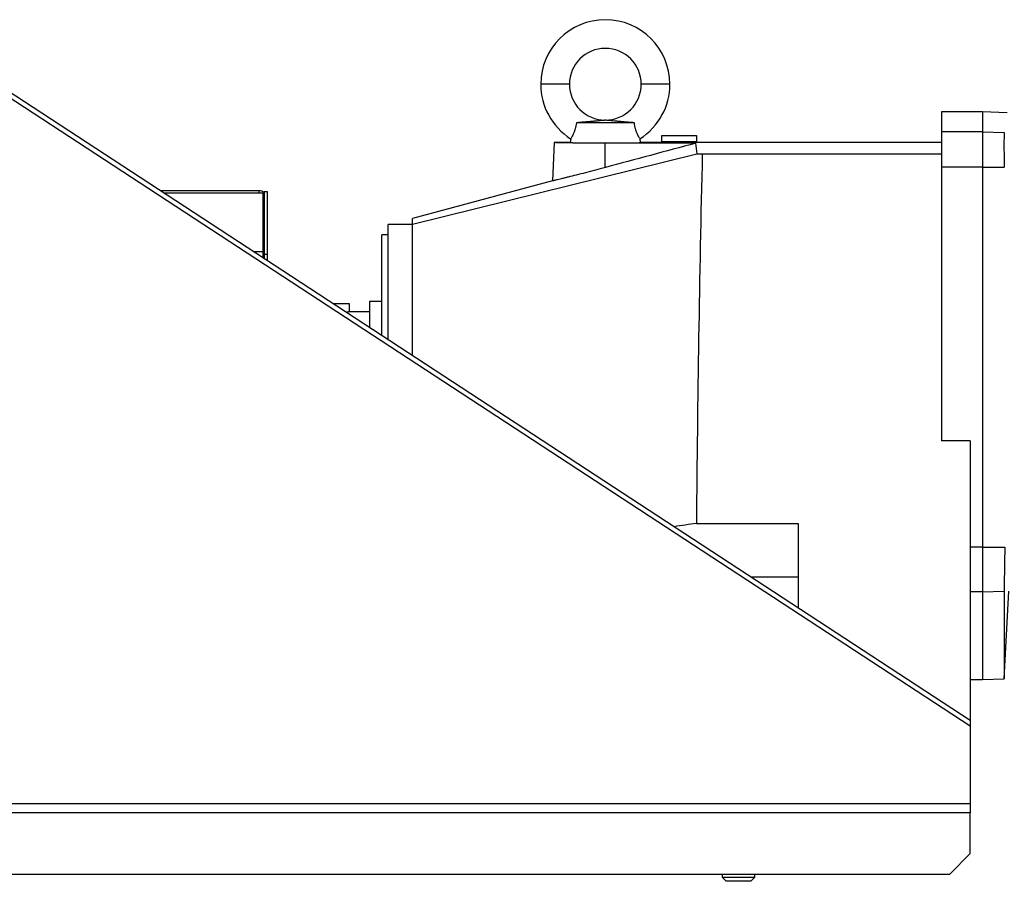
# Model space of a CAD drawing. Units: millimetres. Extents: x -9065 to 13860, y -12905 to 12909.
# Drawn here: x 1252 to 1732, y -5096 to -4675 of the extents above; entities that cross this region are included whole.
import ezdxf

# ---------------------------------------------------------------- set-up
doc = ezdxf.new("R2010")
doc.units = ezdxf.units.MM

msp = doc.modelspace()

# ---------------------------------------------------------------- linework, layer by layer
at = {"color": 7, "linetype": 'Continuous', "lineweight": 25}
for p, q in [((1715.72, -5017.04), (1197.72, -4678.04)), ((1715.72, -5019.89), (1197.72, -4680.89)), ((1520.22, -4706.54), (1506.22, -4706.54)), ((1569.22, -4706.54), (1555.22, -4706.54)), ((1721.72, -4720.04), (1701.72, -4720.04)), ((1701.72, -4720.04), (1701.72, -4729.74)), ((1733.76, -4720.46), (1721.72, -4720.04)), ((1721.72, -4720.04), (1721.72, -4729.74)), ((1551.87, -4725.34), (1523.58, -4725.34)), ((1721.72, -4729.74), (1701.72, -4729.74)), ((1701.72, -4729.74), (1701.72, -4747)), ((1721.72, -4729.74), (1732.36, -4730.11)), ((1721.72, -4729.74), (1721.72, -4747)), ((1512.72, -4735.03), (1511.89, -4753.75)), ((1520.52, -4735.04), (1512.71, -4735.04)), ((1520.81, -4733.11), (1520.52, -4735.04)), ((1581.76, -4735.35), (1537.72, -4735.35)), ((1537.72, -4747.16), (1537.72, -4735.35)), ((1554.92, -4735.04), (1554.64, -4733.11)), ((1564.22, -4735.04), (1554.92, -4735.04)), ((1565.22, -4731.54), (1582.22, -4731.54)), ((1565.22, -4734.54), (1565.22, -4731.54)), ((1565.22, -4734.54), (1582.22, -4734.54)), ((1565.97, -4735.05), (1565.97, -4734.54)), ((1581.47, -4734.54), (1581.47, -4735.05)), ((1581.76, -4735.35), (1582.44, -4740.5)), ((1582.22, -4731.54), (1582.22, -4734.54)), ((1701.72, -4735.04), (1583.22, -4735.04)), ((1443.72, -4774.79), (1582.44, -4740.5)), ((1582.44, -4740.5), (1585.01, -4740.57)), ((1585.01, -4740.57), (1701.72, -4740.57)), ((1701.72, -4747), (1701.72, -4880.58)), ((1721.72, -4747), (1701.72, -4747)), ((1721.72, -4747), (1732.36, -4747.07)), ((1721.72, -4747), (1721.72, -4932.5)), ((1511.89, -4753.75), (1443.72, -4772.01)), ((1368.82, -4758.54), (1320.73, -4758.54)), ((1368.82, -4759.68), (1322.47, -4759.68)), ((1368.82, -4759.68), (1368.82, -4758.54)), ((1370.72, -4759.68), (1368.82, -4759.68)), ((1370.72, -4788.27), (1370.72, -4759.68)), ((1371.22, -4758.92), (1372.72, -4758.92)), ((1371.22, -4758.92), (1371.22, -4789.42)), ((1372.72, -4758.92), (1372.72, -4789.42)), ((1443.72, -4774.79), (1443.72, -4772.01)), ((1443.72, -4775.04), (1431.72, -4775.04)), ((1431.72, -4831.18), (1431.72, -4775.04)), ((1443.72, -4839.03), (1443.72, -4774.79)), ((1431.72, -4780.04), (1428.72, -4780.04)), ((1428.72, -4829.21), (1428.72, -4780.04)), ((1370.72, -4788.27), (1366.17, -4788.27)), ((1370.72, -4791.03), (1370.72, -4788.27)), ((1370.72, -4791.03), (1370.38, -4791.03)), ((1370.72, -4791.25), (1370.72, -4791.03)), ((1371.22, -4789.42), (1372.72, -4789.42)), ((1371.22, -4789.42), (1371.22, -4791.58)), ((1372.72, -4789.42), (1372.72, -4792.56)), ((1422.72, -4812.54), (1422.72, -4825.29)), ((1428.72, -4812.54), (1422.72, -4812.54)), ((1404.72, -4813.54), (1412.72, -4813.54)), ((1412.72, -4813.54), (1412.72, -4817.54)), ((1422.72, -4817.54), (1412.72, -4817.54)), ((1715.72, -4880.58), (1701.72, -4880.58)), ((1715.72, -4880.58), (1715.72, -5017.04)), ((1582.14, -4920.87), (1631.72, -4920.87)), ((1631.72, -4920.87), (1631.72, -4962.06)), ((1721.72, -4932.5), (1715.72, -4932.5)), ((1721.72, -4932.5), (1732.62, -4932.43)), ((1721.72, -4932.5), (1721.72, -4954.24)), ((1631.72, -4947.04), (1608.76, -4947.04)), ((1721.72, -4954.24), (1715.72, -4954.24)), ((1721.72, -4954.24), (1732.33, -4953.97)), ((1721.72, -4954.24), (1721.72, -4997.04)), ((1732.33, -4953.97), (1732.33, -4996.67)), ((1732.33, -4996.67), (1734.56, -4953.98)), ((1715.72, -4997.04), (1721.72, -4997.04)), ((1721.72, -4997.04), (1732.33, -4996.67)), ((1715.72, -5017.04), (1715.72, -5019.89)), ((1715.72, -5019.89), (1715.72, -5057.75)), ((1715.72, -5057.75), (1155.72, -5057.75)), ((1715.72, -5057.75), (1715.72, -5062.04)), ((1715.72, -5062.04), (1155.72, -5062.04)), ((1715.72, -5082.04), (1715.72, -5062.04)), ((1705.72, -5092.04), (1715.72, -5082.04)), ((1155.72, -5092.04), (1705.72, -5092.04)), ((1594.72, -5092.04), (1594.72, -5093.54)), ((1594.72, -5093.54), (1596.72, -5095.54)), ((1594.72, -5093.54), (1597.66, -5093.54)), ((1598.93, -5095.54), (1596.72, -5095.54)), ((1597.66, -5093.54), (1610.72, -5093.54)), ((1608.72, -5095.54), (1598.93, -5095.54)), ((1608.72, -5095.54), (1610.72, -5093.54)), ((1610.72, -5093.54), (1610.72, -5092.04))]:
    msp.add_line(p, q, dxfattribs=at)
for centre, radius, start, end in [((1537.72, -4706.54), 31.5, 0, 180), ((1537.72, -4706.54), 17.5, 0, 180), ((1537.72, -4706.54), 31.5, 180, 237.5261), ((1537.72, -4706.54), 17.5, 180, 0), ((1537.72, -4706.54), 31.5, 302.4739, 0), ((1368.82, -4762.44), 3.9, 52.0201, 90), ((1368.82, -4762.44), 2.4, 0, 37.6585)]:
    msp.add_arc(centre, radius, start, end, dxfattribs=at)
for centre, major_axis, ratio, start_param, end_param in [((7534.66, -4175.23), (83658.09, 22371.49), 0.011537, 1.638928, 1.639456), ((1792.37, -5022.04), (0, 1600), 0.131652, 1.393959, 1.507526), ((7097.76, -5022.04), (12048.91, 1379.65), 0.06725, 2.038565, 2.039581)]:
    msp.add_ellipse(centre, major_axis=major_axis, ratio=ratio, start_param=start_param, end_param=end_param, dxfattribs=at)
for points, knots in [([(1523.58, -4725.34), (1523.51, -4725.85), (1523.38, -4726.87), (1523.02, -4728.36), (1522.56, -4729.73), (1522.04, -4730.92), (1521.55, -4731.89), (1521.14, -4732.59), (1520.86, -4733.03), (1520.83, -4733.08), (1520.81, -4733.11)], [0, 0, 0, 0, 0.127233, 0.250369, 0.374403, 0.499754, 0.624548, 0.7497, 0.874788, 1, 1, 1, 1]), ([(1551.87, -4725.34), (1551.34, -4725.3), (1550.2, -4725.21), (1548.52, -4725.07), (1546.84, -4724.93), (1545.15, -4724.78), (1543.58, -4724.64), (1542.05, -4724.5), (1540.63, -4724.37), (1539.29, -4724.24), (1538.4, -4724.16), (1537.86, -4724.13), (1537.65, -4724.13), (1537.42, -4724.14), (1537.09, -4724.16), (1536.64, -4724.2), (1536.11, -4724.25), (1535.46, -4724.31), (1534.75, -4724.37), (1533.96, -4724.45), (1533.11, -4724.53), (1532.25, -4724.61), (1531.36, -4724.69), (1530.45, -4724.77), (1529.45, -4724.85), (1528.31, -4724.95), (1527.14, -4725.05), (1525.89, -4725.15), (1524.73, -4725.25), (1523.95, -4725.31), (1523.58, -4725.34)], [0, 0, 0, 0, 0.051727, 0.111641, 0.167561, 0.223464, 0.28808, 0.335746, 0.391852, 0.447248, 0.486931, 0.497599, 0.502237, 0.507094, 0.520171, 0.538589, 0.557455, 0.581603, 0.612695, 0.638285, 0.669776, 0.707191, 0.733384, 0.765749, 0.804345, 0.838682, 0.885016, 0.923648, 0.963721, 1, 1, 1, 1]), ([(1554.64, -4733.11), (1554.62, -4733.08), (1554.58, -4733.03), (1554.3, -4732.58), (1553.9, -4731.89), (1553.4, -4730.92), (1552.89, -4729.73), (1552.43, -4728.36), (1552.06, -4726.87), (1551.93, -4725.85), (1551.87, -4725.34)], [0, 0, 0, 0, 0.125521, 0.250353, 0.375522, 0.500285, 0.625689, 0.749792, 0.872845, 1, 1, 1, 1]), ([(1732.36, -4730.11), (1732.33, -4730.36), (1732.28, -4730.87), (1732.23, -4732.2), (1732.2, -4733.9), (1732.19, -4735.96), (1732.2, -4738.35), (1732.23, -4741.03), (1732.28, -4743.95), (1732.33, -4746.03), (1732.36, -4747.07)], [0, 0, 0, 0, 0.126381, 0.252709, 0.376436, 0.500007, 0.623508, 0.747292, 0.873586, 1, 1, 1, 1]), ([(1537.72, -4735.35), (1536.67, -4735.35), (1534.53, -4735.35), (1531.31, -4735.33), (1528.45, -4735.31), (1525.92, -4735.28), (1523.92, -4735.25), (1521.91, -4735.22), (1520.13, -4735.2), (1518.57, -4735.17), (1517.37, -4735.14), (1516.33, -4735.12), (1515.41, -4735.1), (1514.17, -4735.07), (1512.99, -4735.04), (1512.81, -4735.04), (1512.72, -4735.04)], [0, 0, 0, 0, 0.080285, 0.163619, 0.249999, 0.310243, 0.37686, 0.428259, 0.500081, 0.559081, 0.605142, 0.650727, 0.702496, 0.750207, 0.878507, 1, 1, 1, 1]), ([(1520.52, -4735.04), (1520.54, -4735.04), (1520.57, -4735.04), (1520.81, -4735.04), (1521.22, -4735.05), (1521.8, -4735.06), (1522.63, -4735.07), (1523.83, -4735.09), (1525.37, -4735.11), (1527.03, -4735.13), (1528.53, -4735.14), (1529.88, -4735.15), (1531.79, -4735.17), (1534.38, -4735.18), (1536.63, -4735.18), (1537.72, -4735.18)], [0, 0, 0, 0, 0.059973, 0.12165, 0.185032, 0.250121, 0.315833, 0.399174, 0.500137, 0.577708, 0.645252, 0.702759, 0.750222, 0.878538, 1, 1, 1, 1]), ([(1537.72, -4735.18), (1538.15, -4735.18), (1539.02, -4735.18), (1540.34, -4735.18), (1541.67, -4735.18), (1543, -4735.17), (1544.43, -4735.16), (1546.07, -4735.15), (1547.98, -4735.13), (1549.78, -4735.11), (1551.25, -4735.09), (1552.29, -4735.08), (1553.06, -4735.07), (1553.93, -4735.05), (1554.74, -4735.04), (1554.86, -4735.04), (1554.92, -4735.04)], [0, 0, 0, 0, 0.047818, 0.096739, 0.146761, 0.197885, 0.250108, 0.315608, 0.398947, 0.500099, 0.577506, 0.64499, 0.702551, 0.750189, 0.878492, 1, 1, 1, 1]), ([(1581.72, -4735.05), (1581.11, -4735.05), (1579.85, -4735.06), (1577.12, -4735.08), (1574.1, -4735.08), (1571.01, -4735.08), (1568.23, -4735.07), (1566, -4735.05), (1564.51, -4735.04), (1564.32, -4735.04), (1564.22, -4735.04)], [0, 0, 0, 0, 0.123078, 0.24945, 0.374863, 0.498736, 0.625738, 0.748615, 0.875369, 1, 1, 1, 1]), ([(1583.22, -4735.04), (1583.16, -4735.04), (1583.03, -4735.04), (1582.16, -4735.05), (1581.72, -4735.05)], [0, 0, 0, 0, 0.494279, 1, 1, 1, 1]), ([(1537.72, -4747.16), (1536.09, -4747.6), (1532.79, -4748.48), (1527.95, -4749.74), (1523.45, -4750.89), (1520.15, -4751.72), (1517.88, -4752.28), (1515.83, -4752.79), (1514.17, -4753.2), (1512.99, -4753.48), (1512.12, -4753.69), (1511.98, -4753.73), (1511.89, -4753.75)], [0, 0, 0, 0, 0.122936, 0.249798, 0.376808, 0.500451, 0.561976, 0.623366, 0.749998, 0.813468, 0.876869, 1, 1, 1, 1]), ([(1412.72, -4817.54), (1412.69, -4817.55), (1412.62, -4817.56), (1412.24, -4817.68), (1411.66, -4817.82), (1411.4, -4817.88)], [0, 0, 0, 0, 0.350396, 0.710983, 1, 1, 1, 1]), ([(1732.62, -4932.43), (1732.58, -4934.47), (1732.49, -4938.54), (1732.4, -4944.24), (1732.34, -4949.5), (1732.33, -4952.48), (1732.33, -4953.97)], [0, 0, 0, 0, 0.2523583, 0.5044852, 0.7524733, 1, 1, 1, 1])]:
    msp.add_open_spline(points, degree=3, knots=knots, dxfattribs=at)

doc.saveas('drawing.dxf')
